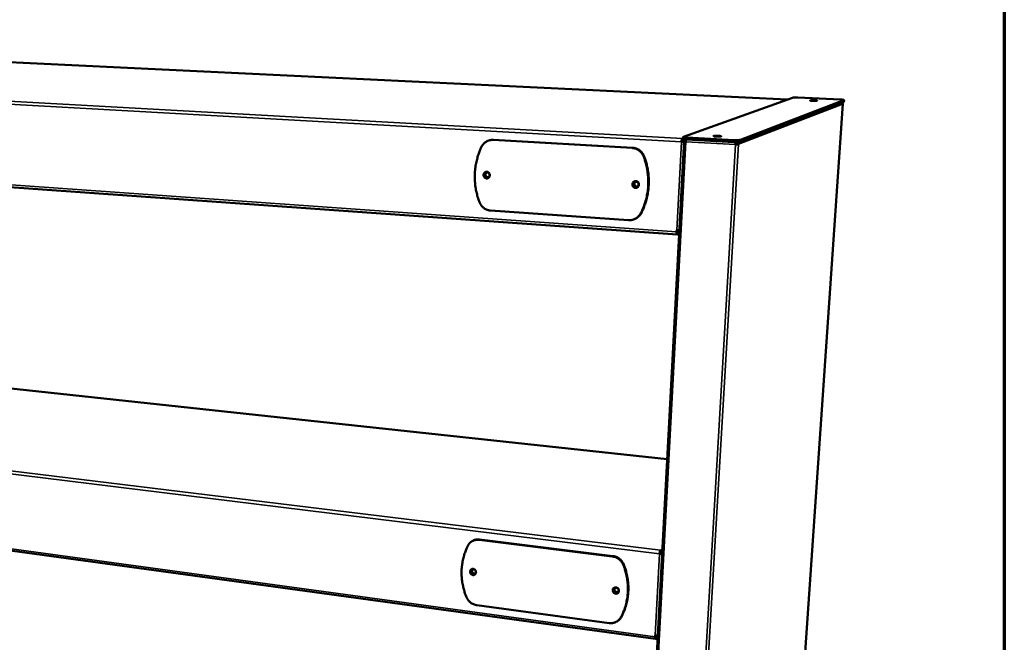
# Model space of a CAD drawing. Units: millimetres. Extents: x 33 to 3664, y 50 to 2050.
# Drawn here: x 2475 to 2920, y 1313 to 1595 of the extents above; entities that cross this region are included whole.
import ezdxf

# ---------------------------------------------------------------- set-up
doc = ezdxf.new("R2010")
doc.units = ezdxf.units.MM
doc.header["$LTSCALE"] = 10
for name, color, linetype, lineweight in [('Border (ISO)', 7, 'Continuous', 70), ('Visible (ISO)', 7, 'Continuous', 50), ('Visible Narrow (ISO)', 7, 'Continuous', 35)]:
    doc.layers.add(name, color=color, linetype=linetype, lineweight=lineweight)

# ---------------------------------------------------------------- blocks, each defined once
blk = doc.blocks.new('Borders Default Border')
at = {"layer": 'Border (ISO)', "flags": 128}
blk.add_lwpolyline([(5, 5), (5, 205), (292, 205), (292, 5), (5, 5)], dxfattribs=at)

msp = doc.modelspace()

# ---------------------------------------------------------------- linework, layer by layer
at = {"layer": 'Visible (ISO)'}
for p, q in [((2821.94, 1558.45), (2323, 1582.43)), ((2775.03, 1541.67), (2824.25, 1559.28)), ((2800.68, 1539.31), (2847.46, 1557.32)), ((2847.52, 1558.17), (2800.73, 1540.26)), ((2826.68, 1559.37), (2846.05, 1558.45)), ((2847.46, 1557.32), (2847.52, 1557.37)), ((2847.58, 1558.21), (2847.52, 1557.37)), ((2846.97, 1556.46), (2814.77, 1085.91)), ((2687.36, 1540.04), (2687.11, 1539.96)), ((2688.95, 1540.18), (2751.8, 1536.59)), ((2752.03, 1536.67), (2689.21, 1540.26)), ((2775.35, 1539.98), (2747.73, 1022.54)), ((2774.52, 1540.13), (2774.56, 1540.88)), ((2774.93, 1541.6), (2774.88, 1540.66)), ((2775.12, 1539.48), (2775.15, 1539.38)), ((2775.12, 1539.48), (2775.33, 1539.47)), ((2775.41, 1540.12), (2775.93, 1540.3)), ((2775.83, 1540.09), (2775.41, 1540.12)), ((2775.96, 1540.14), (2775.83, 1540.09)), ((2775.92, 1540.18), (2775.93, 1540.42)), ((2776.46, 1540.38), (2797.9, 1539.19)), ((2797.95, 1540.14), (2776.51, 1541.32)), ((2772.19, 1497.5), (2236.68, 1535.42)), ((2774.08, 1539.36), (2774.3, 1539.44)), ((2775.09, 1539.38), (2775.32, 1539.37)), ((2798.51, 1538.16), (2798.63, 1538.21)), ((2798.76, 1538.91), (2798.77, 1539.16)), ((2798.87, 1538.92), (2798.76, 1538.94)), ((2798.87, 1538.92), (2798.88, 1539.16)), ((2799.85, 1538.22), (2799.42, 1538.24)), ((2750.22, 1503.96), (2687.84, 1508.27)), ((2753.06, 1504.49), (2752.83, 1504.39)), ((2771.92, 1498.68), (2771.96, 1499.42)), ((2772.18, 1499.41), (2772.14, 1498.78)), ((2773.14, 1498.57), (2772.14, 1498.64)), ((2772.16, 1499.07), (2773.17, 1499)), ((2772.25, 1497.52), (2772.29, 1498.25)), ((2773.08, 1497.46), (2772.25, 1497.52)), ((2773.12, 1498.19), (2772.29, 1498.25)), ((2767.66, 1395.94), (2329.04, 1443.06)), ((2762.41, 1314.7), (2245.84, 1385.41)), ((2679.57, 1358.91), (2679.32, 1358.75)), ((2682.64, 1359.46), (2742.87, 1351.97)), ((2743.09, 1352.14), (2682.89, 1359.62)), ((2764.19, 1353.17), (2764.41, 1353.34)), ((2764.62, 1354.05), (2764.66, 1354.74)), ((2765.16, 1353.32), (2765.39, 1353.29)), ((2765.19, 1353.42), (2765.23, 1353.31)), ((2765.19, 1353.42), (2765.39, 1353.4)), ((2741.41, 1321.86), (2681.61, 1329.95)), ((2745.66, 1323.1), (2745.44, 1322.92)), ((2762.2, 1315.65), (2762.23, 1316.33)), ((2762.44, 1316.31), (2762.41, 1315.83)), ((2763.39, 1315.97), (2762.43, 1316.1)), ((2762.53, 1314.74), (2762.56, 1315.42)), ((2763.32, 1314.63), (2762.53, 1314.74)), ((2763.36, 1315.31), (2762.56, 1315.42))]:
    msp.add_line(p, q, dxfattribs=at)
at = {"layer": 'Visible (ISO)', "flags": 128}
for points in [[(2824.25, 1559.28, -0.010728), (2824.42, 1559.32, -0.025885), (2824.5, 1559.33, -0.002245), (2824.83, 1559.36, -0.009427), (2824.91, 1559.37, -0.003982), (2825.23, 1559.38, -0.005492), (2825.45, 1559.39, -0.003696), (2825.49, 1559.39, -0.000278), (2826.06, 1559.39, -0.007708), (2826.27, 1559.39, -0.004029), (2826.68, 1559.37)], [(2833.43, 1557.84, -0.007414), (2833.12, 1557.85, -0.0122), (2832.93, 1557.87, -0.00105), (2832.63, 1557.91, -0.003645), (2832.54, 1557.92, -0.023773), (2832.39, 1557.95, -0.039729), (2832.31, 1557.97, -0.109744), (2832.26, 1558.01, -0.301589), (2832.25, 1558.03, -0.20021), (2832.28, 1558.05, -0.048782), (2832.39, 1558.08, -0.008304), (2832.59, 1558.11, -0.014551), (2832.7, 1558.12, -0.004039), (2832.99, 1558.14, -0.007004), (2833.15, 1558.14, -0.004011), (2833.44, 1558.15, -0.004754), (2833.68, 1558.15, -0.00425), (2833.95, 1558.14, -0.004064), (2834.22, 1558.13, -0.005448), (2834.44, 1558.12, -0.004057), (2834.72, 1558.1, -0.009141), (2834.84, 1558.08, -0.003645), (2835.12, 1558.05, -0.023581), (2835.26, 1558.02, -0.038754), (2835.35, 1557.99, -0.108119), (2835.4, 1557.96, -0.301551), (2835.41, 1557.94, -0.202489), (2835.38, 1557.92, -0.049194), (2835.27, 1557.89, -0.008485), (2835.07, 1557.86, -0.014635), (2834.96, 1557.85, -0.004041), (2834.67, 1557.83, -0.007027), (2834.51, 1557.82, -0.004018), (2834.47, 1557.82, -0.000369), (2833.98, 1557.82, -0.008655), (2833.79, 1557.82, -0.004589), (2833.43, 1557.84)], [(2846.05, 1558.45, -0.006083), (2846.42, 1558.43, -0.010424), (2846.63, 1558.41, -0.000669), (2847.04, 1558.36, -0.004133), (2847.1, 1558.36, -0.015381), (2847.22, 1558.34, -0.008788), (2847.43, 1558.29, -0.05149), (2847.53, 1558.26, -0.116127), (2847.57, 1558.23, -0.364886), (2847.57, 1558.2, -0.134959), (2847.52, 1558.17)], [(2846.95, 1556.43, 0.22234), (2846.96, 1556.44, 0.22234), (2846.97, 1556.46, 0.219983), (2846.97, 1556.47, 0.219983), (2846.95, 1556.48)], [(2683.66, 1536.93, -0.024004), (2683.98, 1537.55, -0.040072), (2684.23, 1537.89, -0.007661), (2684.78, 1538.53, -0.024037), (2684.96, 1538.73, -0.02488), (2685.38, 1539.08, -0.024648), (2685.84, 1539.39, -0.025324), (2686.31, 1539.65, -0.025159), (2686.82, 1539.87, -0.02555), (2687.08, 1539.95, -0.008511), (2687.87, 1540.14, -0.042493), (2688.27, 1540.19, -0.0255), (2688.95, 1540.18)], [(2689.21, 1540.26, 0.021955), (2688.74, 1540.27, 0.021955), (2688.27, 1540.23, 0.021935), (2687.81, 1540.16, 0.021935), (2687.36, 1540.04)], [(2774.08, 1539.36, -0.015785), (2774.11, 1539.7, -0.026037), (2774.14, 1539.9, -0.004079), (2774.22, 1540.26, -0.012837), (2774.25, 1540.38, -0.03062), (2774.3, 1540.52, -0.021072), (2774.4, 1540.72, -0.074798), (2774.44, 1540.78, -0.03594), (2774.56, 1540.88)], [(2774.52, 1540.13, 0.034902), (2774.45, 1540.06, 0.074029), (2774.42, 1540.01, 0.022455), (2774.4, 1539.94, 0.010387), (2774.35, 1539.76, 0.033851), (2774.32, 1539.63, 0.024326), (2774.3, 1539.44)], [(2774.88, 1540.66, 0.034957), (2774.93, 1540.61, 0.090849), (2774.95, 1540.59, 0.025584), (2775.05, 1540.55, 0.02593), (2775.16, 1540.53, 0.005589), (2775.38, 1540.48, 0.010921), (2775.5, 1540.47, 0.004624), (2775.54, 1540.46, 0.000517), (2775.94, 1540.42, 0.009723), (2776.12, 1540.4, 0.005517), (2776.46, 1540.38)], [(2776.51, 1541.32, -0.005655), (2776.17, 1541.34, -0.009925), (2775.98, 1541.36, -0.000546), (2775.58, 1541.4, -0.004663), (2775.53, 1541.41, -0.011503), (2775.42, 1541.43, -0.005554), (2775.19, 1541.47, -0.028516), (2775.08, 1541.5, -0.034185), (2774.99, 1541.54, -0.105706), (2774.95, 1541.56, -0.100605), (2774.93, 1541.6, -0.330034), (2774.95, 1541.66, -0.250269), (2775.03, 1541.67)], [(2789.83, 1541.71, -0.007343), (2789.52, 1541.73, -0.012309), (2789.34, 1541.75, -0.000973), (2789.01, 1541.79, -0.004753), (2788.94, 1541.8, -0.019734), (2788.83, 1541.82, -0.015523), (2788.68, 1541.86, -0.068218), (2788.6, 1541.9, -0.217387), (2788.58, 1541.92, -0.258431), (2788.59, 1541.95, -0.095088), (2788.65, 1541.98, -0.029357), (2788.75, 1542.01, -0.024538), (2788.88, 1542.03, -0.00471), (2789.14, 1542.06, -0.010076), (2789.26, 1542.07, -0.004489), (2789.53, 1542.09, -0.006029), (2789.73, 1542.09, -0.004186), (2790.01, 1542.09, -0.00459), (2790.27, 1542.09, -0.004443), (2790.53, 1542.08, -0.004185), (2790.81, 1542.07, -0.0056), (2791.03, 1542.06, -0.004393), (2791.3, 1542.03, -0.008832), (2791.44, 1542.02, -0.004745), (2791.7, 1541.98, -0.019568), (2791.82, 1541.96, -0.015122), (2791.96, 1541.92, -0.067404), (2792.05, 1541.89, -0.215174), (2792.07, 1541.86, -0.259712), (2792.06, 1541.83, -0.096423), (2792, 1541.8, -0.030143), (2791.89, 1541.77, -0.02475), (2791.77, 1541.75, -0.004711), (2791.51, 1541.72, -0.010126), (2791.39, 1541.71, -0.004498), (2791.12, 1541.7, -0.006048), (2790.91, 1541.69, -0.004195), (2790.87, 1541.69, -0.000353), (2790.38, 1541.69, -0.008703), (2790.19, 1541.69, -0.004551), (2789.83, 1541.71)], [(2800.73, 1540.26, -0.01154), (2800.57, 1540.21, -0.026816), (2800.5, 1540.2, -0.002429), (2800.2, 1540.16, -0.010295), (2800.13, 1540.16, -0.004519), (2799.86, 1540.14, -0.006111), (2799.66, 1540.13, -0.003849), (2799.37, 1540.12, -0.004449), (2799.12, 1540.11, -0.003615), (2799.08, 1540.11, -0.000238), (2798.53, 1540.12, -0.007339), (2798.34, 1540.12, -0.003781), (2797.95, 1540.14)], [(2683.66, 1536.93, 0.010254), (2682.99, 1535.43, 0.018993), (2682.68, 1534.6, 0.001549), (2681.99, 1532.51, 0.01025), (2681.89, 1532.19, 0.010117), (2681.57, 1530.96, 0.010165), (2681.3, 1529.72, 0.01005), (2681.08, 1528.46, 0.010091), (2680.91, 1527.2, 0.009998), (2680.79, 1525.93, 0.01003), (2680.72, 1524.65, 0.00996), (2680.7, 1523.37, 0.009984), (2680.74, 1522.1, 0.009937), (2680.82, 1520.82, 0.009953), (2680.96, 1519.55, 0.00993), (2681.15, 1518.28, 0.009937), (2681.38, 1517.03, 0.009938), (2681.45, 1516.71, 0.001464), (2682, 1514.55, 0.018436), (2682.26, 1513.69, 0.009943), (2682.82, 1512.13)], [(2751.8, 1536.59, -0.024583), (2752.51, 1536.51, -0.041302), (2752.93, 1536.41, -0.008002), (2753.75, 1536.13, -0.024591), (2754, 1536.02, -0.024157), (2754.51, 1535.74, -0.024285), (2754.99, 1535.41, -0.023792), (2755.44, 1535.04, -0.02393), (2755.85, 1534.63, -0.023454), (2756.02, 1534.41, -0.00735), (2756.55, 1533.69, -0.039429), (2756.77, 1533.31, -0.023453), (2757.06, 1532.63)], [(2757.29, 1532.71, 0.023456), (2757, 1533.39, 0.039433), (2756.78, 1533.77, 0.007352), (2756.25, 1534.5, 0.023456), (2756.08, 1534.71, 0.023932), (2755.67, 1535.12, 0.023794), (2755.22, 1535.5, 0.024286), (2754.74, 1535.82, 0.024158), (2754.23, 1536.1, 0.024591), (2753.98, 1536.21, 0.008002), (2753.16, 1536.49, 0.041301), (2752.75, 1536.59, 0.024582), (2752.03, 1536.67)], [(2797.9, 1539.19, 0.003804), (2798.28, 1539.17, 0.007381), (2798.48, 1539.17, 0.00024), (2799.03, 1539.16, 0.003636), (2799.06, 1539.16, 0.004475), (2799.32, 1539.17, 0.003871), (2799.61, 1539.18, 0.006147), (2799.81, 1539.19, 0.004546), (2800.08, 1539.21, 0.010353), (2800.15, 1539.21, 0.002454), (2800.44, 1539.25, 0.026947), (2800.51, 1539.27, 0.011604), (2800.68, 1539.31)], [(2798.51, 1538.16, 0.004644), (2798.73, 1538.15, 0.008865), (2798.85, 1538.15, 0.000367), (2799.02, 1538.15, 0.000417), (2799.18, 1538.15, 0.010066), (2799.28, 1538.15, 0.004941), (2799.48, 1538.16)], [(2799.42, 1538.24, -0.011954), (2799.3, 1538.22, -0.028825), (2799.25, 1538.21, -0.003214), (2799.15, 1538.21, -0.001674), (2798.96, 1538.2, -0.014986), (2798.84, 1538.2, -0.008887), (2798.63, 1538.21)], [(2799.48, 1538.16, 0.018742), (2799.59, 1538.17, 0.018742), (2799.71, 1538.18, 0.011812), (2799.78, 1538.2, 0.011812), (2799.85, 1538.22)], [(2755.8, 1507.19, 0.010464), (2756.53, 1508.7, 0.019358), (2756.87, 1509.54, 0.001618), (2757.62, 1511.66, 0.010462), (2757.73, 1511.99, 0.010387), (2758.09, 1513.25, 0.010402), (2758.4, 1514.52, 0.010339), (2758.65, 1515.8, 0.01035), (2758.85, 1517.09, 0.010302), (2759, 1518.4, 0.010309), (2759.09, 1519.71, 0.010277), (2759.13, 1521.02, 0.010279), (2759.11, 1522.34, 0.010263), (2759.04, 1523.65, 0.010261), (2758.92, 1524.96, 0.010263), (2758.74, 1526.27, 0.010255), (2758.51, 1527.57, 0.010275), (2758.44, 1527.91, 0.001558), (2757.89, 1530.13, 0.019006), (2757.63, 1531.02, 0.010277), (2757.06, 1532.63)], [(2757.29, 1532.71, -0.010278), (2757.86, 1531.1, -0.019007), (2758.12, 1530.22, -0.001559), (2758.66, 1527.99, -0.010276), (2758.74, 1527.65, -0.010256), (2758.97, 1526.36, -0.010264), (2759.15, 1525.05, -0.010262), (2759.27, 1523.74, -0.010264), (2759.34, 1522.43, -0.01028), (2759.35, 1521.11, -0.010277), (2759.32, 1519.8, -0.010309), (2759.22, 1518.49, -0.010303), (2759.08, 1517.18, -0.010351), (2758.88, 1515.89, -0.01034), (2758.62, 1514.61, -0.010402), (2758.32, 1513.34, -0.010388), (2757.96, 1512.09, -0.010462), (2757.85, 1511.76, -0.001618), (2757.09, 1509.64, -0.019358), (2756.75, 1508.8, -0.010464), (2756.03, 1507.28)], [(2684.68, 1524.4, -0.048557), (2684.72, 1524.75, -0.069665), (2684.8, 1524.97, -0.026371), (2685, 1525.29, -0.048992), (2685.13, 1525.44, -0.051858), (2685.35, 1525.61, -0.051622), (2685.6, 1525.74, -0.052747), (2685.87, 1525.81, -0.052743), (2686.14, 1525.82, -0.051347), (2686.42, 1525.77, -0.051576), (2686.68, 1525.67, -0.048654), (2686.92, 1525.52, -0.049034), (2687.13, 1525.32, -0.046423), (2687.3, 1525.08, -0.046711), (2687.42, 1524.81, -0.045791), (2687.49, 1524.52, -0.045773), (2687.51, 1524.23, -0.04697), (2687.47, 1523.94, -0.046663), (2687.38, 1523.66, -0.049408), (2687.24, 1523.41, -0.049047), (2687.06, 1523.19, -0.051845), (2686.84, 1523.02, -0.051653), (2686.59, 1522.89, -0.052701), (2686.32, 1522.82, -0.052739), (2686.04, 1522.81, -0.05128), (2685.76, 1522.86, -0.051542), (2685.5, 1522.96, -0.048583), (2685.26, 1523.12, -0.048982), (2685.05, 1523.32, -0.04636), (2684.94, 1523.48, -0.024699), (2684.76, 1523.82, -0.067737), (2684.7, 1524.05, -0.046381), (2684.68, 1524.4)], [(2685.78, 1525.79, 0.046726), (2685.5, 1525.63, 0.069728), (2685.35, 1525.49, 0.024841), (2685.14, 1525.21, 0.046361), (2685.05, 1525.04, 0.043855), (2684.97, 1524.78, 0.044203), (2684.93, 1524.51, 0.043045), (2684.94, 1524.23, 0.043098), (2685, 1523.96, 0.043759), (2685.11, 1523.7, 0.043488), (2685.26, 1523.47, 0.0457), (2685.44, 1523.27, 0.045271), (2685.66, 1523.1, 0.048034), (2685.82, 1523.02, 0.026007), (2686.15, 1522.91, 0.071248), (2686.36, 1522.89, 0.048233), (2686.67, 1522.93)], [(2687.37, 1524.34, -0.056062), (2687.33, 1524.06, -0.0773), (2687.25, 1523.87, -0.033325), (2687.08, 1523.63, -0.056879), (2686.95, 1523.51, -0.059853), (2686.76, 1523.4, -0.059849), (2686.54, 1523.33, -0.059815), (2686.31, 1523.32, -0.059856), (2686.08, 1523.36, -0.056825), (2685.87, 1523.45, -0.057002), (2685.68, 1523.59, -0.053493), (2685.53, 1523.78, -0.05372), (2685.41, 1523.99, -0.052247), (2685.35, 1524.22, -0.052241), (2685.33, 1524.46, -0.053731), (2685.36, 1524.7, -0.053493), (2685.45, 1524.93, -0.057018), (2685.57, 1525.12, -0.056835), (2685.74, 1525.29, -0.059875), (2685.94, 1525.4, -0.059832), (2686.16, 1525.47, -0.059865), (2686.38, 1525.48, -0.059872), (2686.61, 1525.44, -0.056887), (2686.82, 1525.35, -0.057041), (2687.01, 1525.21, -0.053547), (2687.13, 1525.07, -0.031218), (2687.28, 1524.81, -0.07489), (2687.35, 1524.62, -0.053344), (2687.37, 1524.34)], [(2686.16, 1525.47, 0.051425), (2685.94, 1525.33, 0.074988), (2685.83, 1525.21, 0.029281), (2685.69, 1524.97, 0.050852), (2685.63, 1524.82, 0.048307), (2685.59, 1524.6, 0.048533), (2685.59, 1524.38, 0.048104), (2685.64, 1524.16, 0.047996), (2685.72, 1523.96, 0.049898), (2685.84, 1523.78, 0.049556), (2686, 1523.62, 0.052771), (2686.13, 1523.54, 0.030698), (2686.38, 1523.43, 0.076823), (2686.55, 1523.4, 0.053192), (2686.8, 1523.42)], [(2751.94, 1520.16, -0.048717), (2751.99, 1520.51, -0.070301), (2752.08, 1520.74, -0.026554), (2752.29, 1521.06, -0.048953), (2752.43, 1521.22, -0.050596), (2752.66, 1521.4, -0.050433), (2752.93, 1521.52, -0.051157), (2753.21, 1521.59, -0.051136), (2753.5, 1521.61, -0.050484), (2753.79, 1521.56, -0.050607), (2754.06, 1521.45, -0.049019), (2754.32, 1521.29, -0.049227), (2754.53, 1521.09, -0.047686), (2754.7, 1520.84, -0.04785), (2754.83, 1520.57, -0.04722), (2754.9, 1520.27, -0.047227), (2754.91, 1519.97, -0.047833), (2754.87, 1519.67, -0.047683), (2754.77, 1519.39, -0.049202), (2754.62, 1519.13, -0.049005), (2754.42, 1518.91, -0.05058), (2754.19, 1518.73, -0.050462), (2753.92, 1518.61, -0.051112), (2753.64, 1518.54, -0.051133), (2753.35, 1518.52, -0.050418), (2753.06, 1518.57, -0.050575), (2752.79, 1518.68, -0.048948), (2752.54, 1518.84, -0.049174), (2752.32, 1519.04, -0.047621), (2752.2, 1519.21, -0.02569), (2752.02, 1519.56, -0.069309), (2751.95, 1519.8, -0.047605), (2751.94, 1520.16)], [(2753.01, 1521.55, 0.046681), (2752.73, 1521.38, 0.069238), (2752.57, 1521.22, 0.02479), (2752.36, 1520.92, 0.046452), (2752.27, 1520.74, 0.045104), (2752.19, 1520.46, 0.045271), (2752.17, 1520.18, 0.044813), (2752.19, 1519.89, 0.044801), (2752.27, 1519.62, 0.045441), (2752.39, 1519.36, 0.045261), (2752.55, 1519.13, 0.046698), (2752.76, 1518.93, 0.046455), (2753, 1518.78, 0.047969), (2753.18, 1518.7, 0.025824), (2753.53, 1518.62, 0.070564), (2753.75, 1518.61, 0.048024), (2754.08, 1518.67)], [(2754.72, 1520.09, -0.05602), (2754.68, 1519.8, -0.077833), (2754.6, 1519.61, -0.033388), (2754.41, 1519.37, -0.056463), (2754.28, 1519.24, -0.058162), (2754.07, 1519.13, -0.058147), (2753.84, 1519.06, -0.058242), (2753.6, 1519.04, -0.058285), (2753.36, 1519.09, -0.056679), (2753.14, 1519.18, -0.056787), (2752.94, 1519.33, -0.054757), (2752.78, 1519.52, -0.054874), (2752.67, 1519.73, -0.053913), (2752.6, 1519.97, -0.053916), (2752.58, 1520.22, -0.054684), (2752.62, 1520.46, -0.054563), (2752.71, 1520.7, -0.056545), (2752.85, 1520.9, -0.056421), (2753.03, 1521.06, -0.058185), (2753.24, 1521.18, -0.058131), (2753.47, 1521.25, -0.05829), (2753.71, 1521.26, -0.058299), (2753.95, 1521.22, -0.056739), (2754.17, 1521.12, -0.056824), (2754.36, 1520.98, -0.054814), (2754.48, 1520.84, -0.032331), (2754.64, 1520.57, -0.076605), (2754.71, 1520.38, -0.054651), (2754.72, 1520.09)], [(2753.39, 1521.23, 0.051838), (2753.17, 1521.08, 0.074897), (2753.05, 1520.94, 0.029616), (2752.9, 1520.69, 0.051484), (2752.85, 1520.54, 0.050174), (2752.81, 1520.31, 0.050262), (2752.83, 1520.08, 0.050305), (2752.88, 1519.86, 0.050217), (2752.98, 1519.65, 0.051584), (2753.12, 1519.47, 0.051396), (2753.3, 1519.32, 0.053261), (2753.44, 1519.24, 0.030891), (2753.71, 1519.15, 0.076514), (2753.89, 1519.13, 0.053438), (2754.15, 1519.16)], [(2687.84, 1508.27, -0.024649), (2687.16, 1508.35, -0.041521), (2686.77, 1508.45, -0.00803), (2685.99, 1508.73, -0.024641), (2685.75, 1508.84, -0.023796), (2685.26, 1509.11, -0.024048), (2684.81, 1509.43, -0.023215), (2684.38, 1509.79, -0.023448), (2683.99, 1510.19, -0.022738), (2683.82, 1510.4, -0.006966), (2683.32, 1511.11, -0.038384), (2683.1, 1511.47, -0.022756), (2682.82, 1512.13)], [(2755.8, 1507.19, -0.024125), (2755.45, 1506.56, -0.040364), (2755.19, 1506.21, -0.007716), (2754.61, 1505.57, -0.02415), (2754.41, 1505.38, -0.024547), (2753.96, 1505.02, -0.024463), (2753.48, 1504.71, -0.024734), (2752.98, 1504.46, -0.024694), (2752.45, 1504.25, -0.02479), (2752.18, 1504.17, -0.008099), (2751.35, 1503.99, -0.04142), (2750.93, 1503.94, -0.024759), (2750.22, 1503.96)], [(2753.06, 1504.49, 0.022285), (2753.65, 1504.77, 0.037998), (2753.97, 1504.97, 0.006692), (2754.6, 1505.45, 0.02229), (2754.79, 1505.61, 0.021944), (2754.95, 1505.78, 0.006481), (2755.48, 1506.39, 0.037233), (2755.71, 1506.7, 0.021927), (2756.03, 1507.28)], [(2772.25, 1497.52, -0.080865), (2772.15, 1497.52, -0.152321), (2772.1, 1497.55, -0.072712), (2772.04, 1497.64, -0.057595), (2771.99, 1497.78, -0.01733), (2771.97, 1497.9, -0.007323), (2771.92, 1498.18, -0.031025), (2771.91, 1498.39, -0.021278), (2771.92, 1498.68)], [(2773.19, 1499.42, -0.006048), (2772.94, 1499.41, -0.012155), (2772.81, 1499.4, -0.000617), (2772.61, 1499.4, -0.000552), (2772.39, 1499.4, -0.010871), (2772.24, 1499.41, -0.005727), (2771.96, 1499.42)], [(2772.14, 1498.78, 0.037018), (2772.13, 1498.63, 0.041105), (2772.15, 1498.49, 0.021129), (2772.19, 1498.34, 0.071059), (2772.21, 1498.29, 0.144291), (2772.23, 1498.27, 0.067138), (2772.29, 1498.25)], [(2677.56, 1356.8, -0.025907), (2677.87, 1357.35, -0.042832), (2678.11, 1357.66, -0.008758), (2678.63, 1358.21, -0.026005), (2678.81, 1358.38, -0.026254), (2679.22, 1358.68, -0.026246), (2679.65, 1358.94, -0.025957), (2680.11, 1359.15, -0.026091), (2680.59, 1359.31, -0.025332), (2680.84, 1359.37, -0.00835), (2681.6, 1359.49, -0.041753), (2681.99, 1359.51, -0.025244), (2682.64, 1359.46)], [(2682.89, 1359.62, 0.021175), (2682.33, 1359.67, 0.036003), (2682.01, 1359.66, 0.006064), (2681.34, 1359.58, 0.021222), (2681.15, 1359.55, 0.021857), (2680.96, 1359.5, 0.006428), (2680.33, 1359.29, 0.037393), (2680.04, 1359.17, 0.02183), (2679.57, 1358.91)], [(2677.56, 1356.8, 0.01102), (2676.92, 1355.45, 0.020329), (2676.62, 1354.7, 0.001777), (2675.97, 1352.83, 0.01102), (2675.87, 1352.52, 0.010763), (2675.56, 1351.4, 0.010855), (2675.31, 1350.27, 0.010595), (2675.1, 1349.12, 0.010686), (2674.94, 1347.96, 0.010429), (2674.82, 1346.79, 0.010517), (2674.76, 1345.61, 0.01027), (2674.75, 1344.42, 0.010353), (2674.78, 1343.24, 0.010122), (2674.86, 1342.05, 0.010198), (2674.99, 1340.87, 0.009988), (2675.18, 1339.68, 0.010056), (2675.4, 1338.5, 0.009871), (2675.47, 1338.2, 0.001445), (2676, 1336.16, 0.018259), (2676.25, 1335.35, 0.009876), (2676.79, 1333.87)], [(2764.19, 1353.17, -0.014462), (2764.22, 1353.49, -0.024862), (2764.25, 1353.68, -0.003429), (2764.33, 1354.05, -0.012335), (2764.35, 1354.16, -0.023928), (2764.4, 1354.28, -0.012092), (2764.5, 1354.53, -0.055741), (2764.54, 1354.6, -0.02692), (2764.66, 1354.74)], [(2764.62, 1354.05, 0.027904), (2764.55, 1353.95, 0.057601), (2764.52, 1353.9, 0.014245), (2764.49, 1353.81, 0.007965), (2764.45, 1353.64, 0.032009), (2764.42, 1353.52, 0.021249), (2764.41, 1353.34)], [(2742.87, 1351.97, -0.02291), (2743.55, 1351.85, -0.039065), (2743.95, 1351.73, -0.007072), (2744.74, 1351.41, -0.022853), (2744.98, 1351.3, -0.022261), (2745.46, 1351.01, -0.022389), (2745.92, 1350.67, -0.022096), (2746.35, 1350.3, -0.022131), (2746.74, 1349.89, -0.022165), (2746.91, 1349.69, -0.006686), (2747.41, 1348.98, -0.037891), (2747.63, 1348.62, -0.022222), (2747.91, 1347.96)], [(2748.13, 1348.13, 0.022224), (2747.85, 1348.78, 0.037895), (2747.64, 1349.14, 0.006688), (2747.13, 1349.85, 0.022168), (2746.97, 1350.06, 0.022134), (2746.57, 1350.47, 0.022099), (2746.14, 1350.84, 0.022391), (2745.69, 1351.17, 0.022263), (2745.2, 1351.46, 0.022854), (2744.96, 1351.58, 0.007072), (2744.17, 1351.9, 0.039065), (2743.78, 1352.02, 0.022911), (2743.09, 1352.14)], [(2678.55, 1345.12, -0.052525), (2678.59, 1345.43, -0.073953), (2678.68, 1345.64, -0.0295), (2678.86, 1345.92, -0.053426), (2678.99, 1346.05, -0.054304), (2679.2, 1346.2, -0.054363), (2679.44, 1346.3, -0.051549), (2679.7, 1346.35, -0.051925), (2679.96, 1346.34, -0.047509), (2680.23, 1346.27, -0.048078), (2680.48, 1346.16, -0.044765), (2680.71, 1346, -0.045115), (2680.91, 1345.81, -0.044475), (2681.07, 1345.57, -0.044321), (2681.19, 1345.32, -0.046614), (2681.25, 1345.05, -0.046079), (2681.27, 1344.77, -0.050316), (2681.24, 1344.51, -0.049816), (2681.15, 1344.25, -0.053671), (2681.02, 1344.03, -0.053481), (2680.84, 1343.84, -0.054281), (2680.63, 1343.69, -0.054384), (2680.39, 1343.59, -0.051495), (2680.13, 1343.55, -0.051911), (2679.86, 1343.56, -0.047444), (2679.6, 1343.62, -0.048044), (2679.35, 1343.73, -0.044703), (2679.12, 1343.89, -0.045069), (2678.92, 1344.09, -0.044419), (2678.81, 1344.25, -0.023705), (2678.64, 1344.58, -0.067167), (2678.58, 1344.79, -0.04496), (2678.55, 1345.12)], [(2679.24, 1346.22, 0.047647), (2679.04, 1346.02, 0.071144), (2678.95, 1345.85, 0.025561), (2678.84, 1345.54, 0.04723), (2678.81, 1345.37, 0.043316), (2678.81, 1345.12, 0.043929), (2678.85, 1344.87, 0.041363), (2678.94, 1344.62, 0.041656), (2679.06, 1344.39, 0.041414), (2679.23, 1344.18, 0.041209), (2679.42, 1344.01, 0.043371), (2679.64, 1343.87, 0.042791), (2679.88, 1343.77, 0.046572), (2680.05, 1343.73, 0.02509), (2680.37, 1343.71, 0.070517), (2680.56, 1343.73, 0.047042), (2680.84, 1343.83)], [(2681.14, 1344.98, -0.060633), (2681.1, 1344.73, -0.082291), (2681.03, 1344.56, -0.037026), (2680.86, 1344.35, -0.0618), (2680.74, 1344.25, -0.061419), (2680.55, 1344.15, -0.061427), (2680.34, 1344.11, -0.056733), (2680.12, 1344.11, -0.056992), (2679.91, 1344.16, -0.052017), (2679.7, 1344.26, -0.052387), (2679.52, 1344.41, -0.050552), (2679.38, 1344.58, -0.050522), (2679.27, 1344.79, -0.052859), (2679.2, 1345.01, -0.052477), (2679.18, 1345.24, -0.057646), (2679.21, 1345.45, -0.057432), (2679.29, 1345.66, -0.06176), (2679.42, 1345.83, -0.061759), (2679.58, 1345.97, -0.06145), (2679.77, 1346.07, -0.061419), (2679.98, 1346.11, -0.056786), (2680.2, 1346.11, -0.057012), (2680.41, 1346.06, -0.052071), (2680.62, 1345.95, -0.052421), (2680.8, 1345.81, -0.0506), (2680.91, 1345.68, -0.029693), (2681.06, 1345.43, -0.073824), (2681.12, 1345.25, -0.05124), (2681.14, 1344.98)], [(2679.72, 1346.05, 0.059602), (2679.55, 1345.84, 0.08441), (2679.48, 1345.67, 0.037441), (2679.44, 1345.39, 0.058307), (2679.44, 1345.2, 0.053743), (2679.51, 1344.97, 0.053958), (2679.62, 1344.75, 0.053595), (2679.77, 1344.57, 0.053421), (2679.97, 1344.42, 0.057486), (2680.13, 1344.34, 0.036763), (2680.41, 1344.27, 0.083529), (2680.6, 1344.27, 0.058796), (2680.86, 1344.34)], [(2746.75, 1324.48, 0.011254), (2747.44, 1325.84, 0.020728), (2747.76, 1326.6, 0.001858), (2748.48, 1328.49, 0.011257), (2748.59, 1328.81, 0.011064), (2748.93, 1329.95, 0.011121), (2749.22, 1331.1, 0.010913), (2749.46, 1332.28, 0.010975), (2749.65, 1333.46, 0.010759), (2749.78, 1334.66, 0.010823), (2749.87, 1335.86, 0.010607), (2749.91, 1337.08, 0.010671), (2749.89, 1338.3, 0.010461), (2749.82, 1339.52, 0.010523), (2749.7, 1340.74, 0.010326), (2749.53, 1341.97, 0.010384), (2749.3, 1343.18, 0.010204), (2749.23, 1343.5, 0.001538), (2748.71, 1345.59, 0.018819), (2748.46, 1346.44, 0.010206), (2747.91, 1347.96)], [(2748.13, 1348.13, -0.010207), (2748.68, 1346.6, -0.018821), (2748.93, 1345.76, -0.001538), (2749.46, 1343.66, -0.010205), (2749.53, 1343.35, -0.010385), (2749.75, 1342.14, -0.010327), (2749.92, 1340.91, -0.010524), (2750.04, 1339.69, -0.010462), (2750.11, 1338.47, -0.010671), (2750.13, 1337.25, -0.010607), (2750.09, 1336.03, -0.010823), (2750.01, 1334.83, -0.010759), (2749.87, 1333.63, -0.010975), (2749.68, 1332.45, -0.010913), (2749.44, 1331.27, -0.011121), (2749.15, 1330.12, -0.011064), (2748.81, 1328.98, -0.011257), (2748.7, 1328.67, -0.001858), (2747.98, 1326.77, -0.020727), (2747.66, 1326.01, -0.011254), (2746.97, 1324.66)], [(2743.02, 1336.75, -0.052702), (2743.07, 1337.07, -0.074665), (2743.16, 1337.28, -0.029716), (2743.36, 1337.56, -0.053329), (2743.49, 1337.7, -0.052905), (2743.72, 1337.85, -0.053054), (2743.97, 1337.95, -0.049979), (2744.24, 1338, -0.050383), (2744.52, 1337.99, -0.046768), (2744.8, 1337.92, -0.047211), (2745.06, 1337.81, -0.045103), (2745.3, 1337.64, -0.045251), (2745.51, 1337.44, -0.045628), (2745.67, 1337.2, -0.045359), (2745.79, 1336.94, -0.048061), (2745.86, 1336.66, -0.047584), (2745.87, 1336.38, -0.051302), (2745.83, 1336.11, -0.050955), (2745.74, 1335.85, -0.053455), (2745.59, 1335.62, -0.053381), (2745.41, 1335.43, -0.05288), (2745.18, 1335.28, -0.053073), (2744.93, 1335.18, -0.049926), (2744.65, 1335.13, -0.05037), (2744.38, 1335.14, -0.046705), (2744.1, 1335.21, -0.047179), (2743.84, 1335.32, -0.045041), (2743.6, 1335.49, -0.045206), (2743.39, 1335.69, -0.045569), (2743.28, 1335.86, -0.024648), (2743.11, 1336.19, -0.068705), (2743.04, 1336.41, -0.046111), (2743.02, 1336.75)], [(2743.65, 1337.81, 0.048127), (2743.45, 1337.58, 0.071392), (2743.36, 1337.4, 0.025934), (2743.27, 1337.08, 0.047831), (2743.25, 1336.9, 0.044454), (2743.26, 1336.64, 0.044979), (2743.33, 1336.38, 0.042494), (2743.43, 1336.13, 0.042794), (2743.58, 1335.91, 0.042247), (2743.77, 1335.71, 0.042137), (2743.99, 1335.54, 0.04373), (2744.22, 1335.42, 0.043274), (2744.48, 1335.34, 0.046398), (2744.66, 1335.31, 0.024923), (2745, 1335.32, 0.07006), (2745.2, 1335.36, 0.046824), (2745.48, 1335.49)], [(2745.7, 1336.6, -0.060572), (2745.66, 1336.35, -0.082877), (2745.57, 1336.17, -0.037106), (2745.4, 1335.96, -0.061266), (2745.27, 1335.85, -0.0596), (2745.07, 1335.76, -0.059673), (2744.85, 1335.71, -0.055265), (2744.62, 1335.71, -0.055555), (2744.4, 1335.77, -0.051929), (2744.18, 1335.87, -0.05216), (2743.99, 1336.02, -0.051695), (2743.84, 1336.2, -0.051555), (2743.73, 1336.41, -0.054517), (2743.66, 1336.64, -0.054209), (2743.65, 1336.87, -0.058733), (2743.68, 1337.09, -0.058615), (2743.77, 1337.3, -0.061244), (2743.9, 1337.48, -0.061227), (2744.07, 1337.62, -0.059632), (2744.27, 1337.72, -0.059666), (2744.49, 1337.76, -0.055317), (2744.73, 1337.76, -0.055573), (2744.95, 1337.7, -0.051983), (2745.16, 1337.6, -0.052193), (2745.35, 1337.45, -0.051745), (2745.47, 1337.32, -0.030741), (2745.62, 1337.06, -0.075474), (2745.68, 1336.88, -0.052446), (2745.7, 1336.6)], [(2744.13, 1337.65, 0.052782), (2743.99, 1337.46, 0.076692), (2743.92, 1337.31, 0.030365), (2743.88, 1337.05, 0.052221), (2743.87, 1336.9, 0.048404), (2743.91, 1336.69, 0.048826), (2743.99, 1336.49, 0.046814), (2744.11, 1336.31, 0.046911), (2744.26, 1336.15, 0.047697), (2744.44, 1336.03, 0.047379), (2744.63, 1335.93, 0.050596), (2744.78, 1335.9, 0.029146), (2745.05, 1335.88, 0.075095), (2745.21, 1335.9, 0.051268), (2745.44, 1335.99)], [(2681.61, 1329.95, -0.022949), (2680.95, 1330.07, -0.039226), (2680.58, 1330.19, -0.007084), (2679.83, 1330.51, -0.022878), (2679.6, 1330.62, -0.021944), (2679.14, 1330.91, -0.02218), (2678.7, 1331.23, -0.021594), (2678.29, 1331.6, -0.021716), (2677.91, 1331.99, -0.021526), (2677.76, 1332.19, -0.006351), (2677.27, 1332.88, -0.036925), (2677.06, 1333.23, -0.021595), (2676.79, 1333.87)], [(2746.75, 1324.48, -0.025997), (2746.41, 1323.92, -0.043105), (2746.16, 1323.62, -0.008799), (2745.61, 1323.07, -0.026077), (2745.41, 1322.9, -0.025823), (2744.98, 1322.6, -0.02597), (2744.53, 1322.34, -0.025274), (2744.04, 1322.14, -0.025529), (2743.54, 1321.98, -0.024526), (2743.29, 1321.93, -0.007921), (2742.49, 1321.82, -0.040651), (2742.08, 1321.8, -0.024468), (2741.41, 1321.86)], [(2745.66, 1323.1, 0.025446), (2746.05, 1323.43, 0.025446), (2746.39, 1323.81, 0.025551), (2746.7, 1324.22, 0.025551), (2746.97, 1324.66)], [(2762.53, 1314.74, -0.124495), (2762.44, 1314.7, -0.198364), (2762.38, 1314.71, -0.098291), (2762.32, 1314.77, -0.07959), (2762.27, 1314.87, -0.026027), (2762.24, 1314.96, -0.010588), (2762.2, 1315.2, -0.034638), (2762.19, 1315.39, -0.025863), (2762.2, 1315.65)], [(2763.41, 1316.33, -0.011518), (2763.17, 1316.3, -0.022128), (2763.05, 1316.3, -0.002126), (2762.85, 1316.29, -0.00191), (2762.64, 1316.3, -0.019879), (2762.5, 1316.3, -0.01093), (2762.23, 1316.33)], [(2762.41, 1315.83, 0.048394), (2762.4, 1315.7, 0.049554), (2762.42, 1315.57, 0.028441), (2762.46, 1315.45, 0.106537), (2762.48, 1315.42, 0.201373), (2762.51, 1315.41, 0.100141), (2762.56, 1315.42)]]:
    msp.add_lwpolyline(points, format="xyb", dxfattribs=at)
at = {"layer": 'Visible (ISO)'}
for points in [[(2846.76, 1557.05), (2846.77, 1557.04), (2846.78, 1557.02), (2846.79, 1557)], [(2846.79, 1557), (2846.9, 1556.84), (2846.96, 1556.63), (2846.95, 1556.43)], [(2774.89, 1540.82), (2774.78, 1540.86), (2774.67, 1540.88), (2774.56, 1540.88)], [(2775.65, 1540.2), (2775.6, 1540.3), (2775.53, 1540.39), (2775.45, 1540.47)], [(2774.08, 1539.36), (2774.5, 1539.32), (2774.97, 1539.3), (2775.32, 1539.31)], [(2799.7, 1538.86), (2799.63, 1538.98), (2799.53, 1539.09), (2799.42, 1539.17)], [(2799.85, 1538.22), (2799.87, 1538.44), (2799.82, 1538.67), (2799.7, 1538.86)], [(2764.19, 1353.17), (2764.59, 1353.11), (2765.04, 1353.09), (2765.38, 1353.12)]]:
    msp.add_open_spline(points, degree=3, dxfattribs=at)
for points, knots in [([(2774.52, 1540.13), (2774.8, 1540.12), (2775.06, 1539.89), (2775.11, 1539.62), (2775.12, 1539.57), (2775.12, 1539.53), (2775.12, 1539.48)], [0, 0, 0, 0, 1.350716, 1.350716, 1.350716, 1.570796, 1.570796, 1.570796, 1.570796]), ([(2775.41, 1540.12), (2775.28, 1539.94), (2775.41, 1539.74), (2775.74, 1539.57), (2775.84, 1539.51), (2775.97, 1539.46), (2776.1, 1539.41)], [-1, -1, -1, -1, -0.2469362, -0.2469362, -0.2469362, 0, 0, 0, 0]), ([(2776.06, 1539.57), (2775.89, 1539.71), (2775.78, 1539.86), (2775.8, 1540), (2775.81, 1540.03), (2775.82, 1540.06), (2775.83, 1540.09)], [0.1919985, 0.1919985, 0.1919985, 0.1919985, 0.8598922, 0.8598922, 0.8598922, 1, 1, 1, 1]), ([(2775.98, 1540.1), (2775.97, 1540.11), (2775.96, 1540.13), (2775.95, 1540.14), (2775.94, 1540.16), (2775.93, 1540.17), (2775.92, 1540.18)], [0.7540273, 0.7540273, 0.7540273, 0.7540273, 0.8598922, 0.8598922, 0.8598922, 1, 1, 1, 1]), ([(2775.95, 1540.41), (2775.96, 1540.27), (2775.98, 1540.06), (2776.01, 1539.83), (2776.03, 1539.69), (2776.06, 1539.55), (2776.1, 1539.41)], [-0.6760412, -0.6760412, -0.6760412, -0.6760412, -0.2469362, -0.2469362, -0.2469362, 0, 0, 0, 0]), ([(2774.3, 1539.44), (2774.58, 1539.4), (2774.9, 1539.38), (2775.03, 1539.38), (2775.06, 1539.38), (2775.08, 1539.38), (2775.09, 1539.38)], [0, 0, 0, 0, 1.350716, 1.350716, 1.350716, 1.570796, 1.570796, 1.570796, 1.570796]), ([(2798.66, 1539.16), (2798.6, 1539.02), (2798.56, 1538.81), (2798.53, 1538.57), (2798.52, 1538.44), (2798.51, 1538.3), (2798.51, 1538.16)], [0.49721, 0.49721, 0.49721, 0.49721, 1.18291, 1.18291, 1.18291, 1.570796, 1.570796, 1.570796, 1.570796]), ([(2798.63, 1538.21), (2798.62, 1538.49), (2798.67, 1538.79), (2798.73, 1538.88), (2798.74, 1538.89), (2798.75, 1538.91), (2798.76, 1538.91)], [0, 0, 0, 0, 1.350716, 1.350716, 1.350716, 1.570796, 1.570796, 1.570796, 1.570796]), ([(2799.42, 1538.24), (2799.45, 1538.53), (2799.26, 1538.81), (2799, 1538.89), (2798.96, 1538.9), (2798.91, 1538.91), (2798.87, 1538.92)], [0, 0, 0, 0, 1.350716, 1.350716, 1.350716, 1.570796, 1.570796, 1.570796, 1.570796]), ([(2764.41, 1353.34), (2764.67, 1353.28), (2764.98, 1353.27), (2765.11, 1353.3), (2765.13, 1353.31), (2765.15, 1353.31), (2765.16, 1353.32)], [0, 0, 0, 0, 1.350716, 1.350716, 1.350716, 1.570796, 1.570796, 1.570796, 1.570796]), ([(2764.62, 1354.05), (2764.89, 1354.02), (2765.13, 1353.8), (2765.18, 1353.55), (2765.19, 1353.5), (2765.19, 1353.46), (2765.19, 1353.42)], [0, 0, 0, 0, 1.350716, 1.350716, 1.350716, 1.570796, 1.570796, 1.570796, 1.570796]), ([(2765.44, 1354.38), (2765.38, 1354.44), (2765.3, 1354.5), (2765.22, 1354.54), (2765.05, 1354.65), (2764.85, 1354.72), (2764.66, 1354.74)], [0.900485, 0.900485, 0.900485, 0.900485, 1.1090681, 1.1090681, 1.1090681, 1.5707963, 1.5707963, 1.5707963, 1.5707963])]:
    msp.add_open_spline(points, degree=3, knots=knots, dxfattribs=at)
at = {"layer": 'Visible Narrow (ISO)'}
for p, q in [((2322.94, 1582.43), (2821.92, 1558.45)), ((2234.62, 1570.68), (2774.56, 1540.88)), ((2233.97, 1569.46), (2774.08, 1539.36)), ((2847.52, 1558.17), (2847.46, 1557.32)), ((2799.85, 1538.22), (2846.95, 1556.43)), ((2814.74, 1085.82), (2846.95, 1556.43)), ((2688.95, 1540.18), (2689.21, 1540.26)), ((2774.56, 1540.88), (2774.9, 1541)), ((2775.83, 1540.09), (2775.82, 1539.85)), ((2776.51, 1541.32), (2776.46, 1540.38)), ((2797.95, 1540.14), (2797.9, 1539.19)), ((2800.73, 1540.26), (2800.68, 1539.31)), ((2236.01, 1536.4), (2771.92, 1498.68)), ((2748.39, 1022.02), (2776.1, 1539.41)), ((2752.03, 1536.67), (2751.8, 1536.59)), ((2768.1, 1017.22), (2798.51, 1538.16)), ((2769.31, 1017.42), (2799.85, 1538.22)), ((2771.96, 1499.42), (2774.08, 1539.36)), ((2776.1, 1539.41), (2798.51, 1538.16)), ((2798.63, 1538.21), (2799.48, 1538.16)), ((2757.06, 1532.63), (2757.29, 1532.71)), ((2756.03, 1507.28), (2755.8, 1507.19)), ((2772.14, 1498.78), (2771.92, 1498.68)), ((2772.29, 1498.25), (2772.24, 1498.26)), ((2328.91, 1443.05), (2767.66, 1395.91)), ((2243.38, 1417.21), (2764.19, 1353.17)), ((2244, 1418.45), (2764.66, 1354.74)), ((2245.29, 1386.24), (2762.2, 1315.65)), ((2682.64, 1359.46), (2682.89, 1359.62)), ((2762.23, 1316.33), (2764.19, 1353.17)), ((2764.66, 1354.74), (2765.5, 1355.38)), ((2743.09, 1352.14), (2742.87, 1351.97)), ((2747.91, 1347.96), (2748.13, 1348.13)), ((2746.97, 1324.66), (2746.75, 1324.48)), ((2762.41, 1315.83), (2762.2, 1315.65)), ((2762.56, 1315.42), (2762.47, 1315.43))]:
    msp.add_line(p, q, dxfattribs=at)
msp.add_open_spline([(2799.7, 1538.86), (2799.6, 1538.87), (2799.49, 1538.87), (2799.3, 1538.89), (2799.21, 1538.89), (2799.07, 1538.9), (2799.03, 1538.9), (2798.94, 1538.91), (2798.9, 1538.91), (2798.87, 1538.92)], degree=3, knots=[-0.1380744, -0.1380744, -0.1380744, -0.1380744, -0.0870551, -0.0870551, -0.0422246, -0.0422246, -0.0184764, -0.0184764, 0, 0, 0, 0], dxfattribs=at)

# ---------------------------------------------------------------- block references
at = {"xscale": 10, "yscale": 10, "zscale": 10}
msp.add_blockref('Borders Default Border', (0, 0), dxfattribs=at)

doc.saveas('drawing.dxf')
